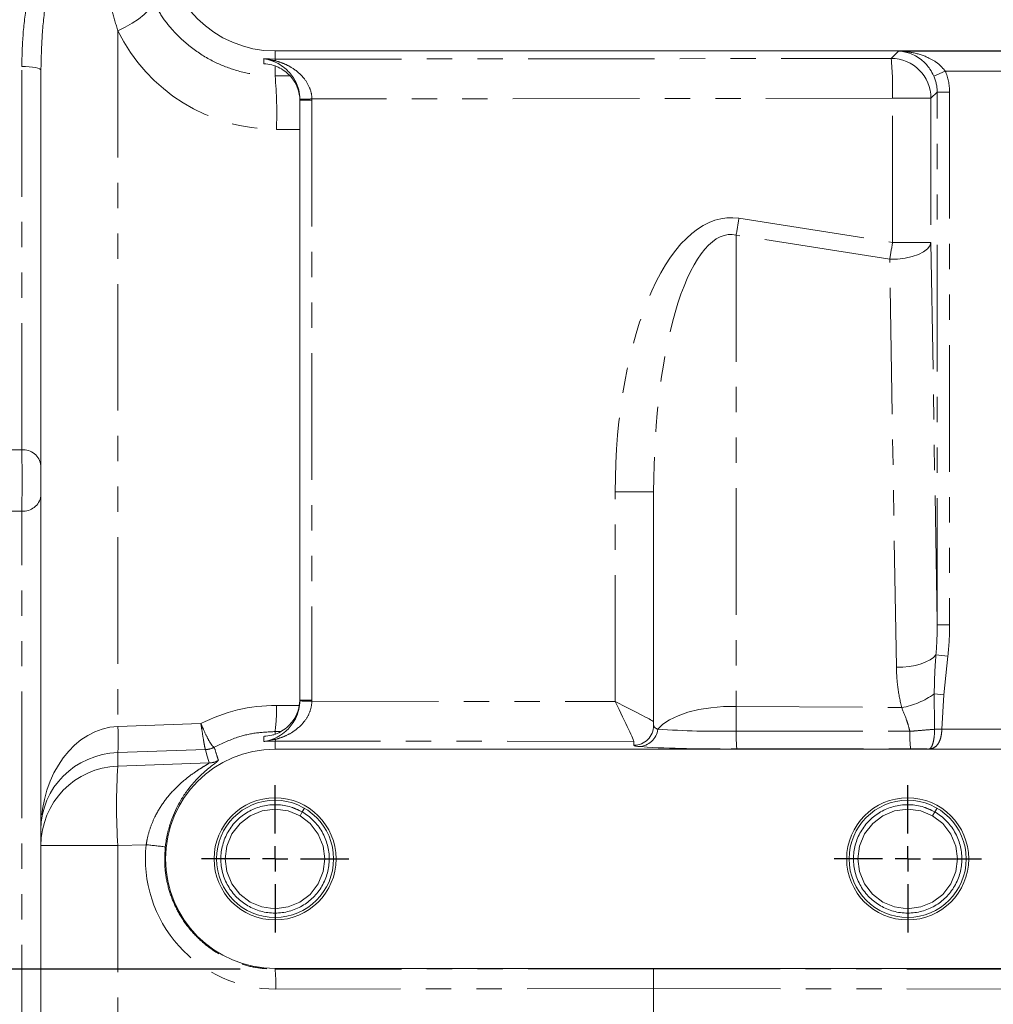
# Model space of a CAD drawing. Units: millimetres. Extents: x 7 to 835, y 9 to 581.
# Drawn here: x 683 to 732, y 176 to 226 of the extents above; entities that cross this region are included whole.
import ezdxf

# ---------------------------------------------------------------- set-up
doc = ezdxf.new("R2010")
doc.units = ezdxf.units.MM
doc.linetypes.add('PHANTOM', pattern=[12.7, 6.35, -1.27, 1.27, -1.27, 1.27, -1.27])
doc.layers.add('SLD-0', color=7, linetype='Continuous')
doc.styles.add('SLDTEXTSTYLE0', font='TXT', dxfattribs={"width": 0.605})
doc.dimstyles.new('SLDDIMSTYLE0', dxfattribs={"dimtxt": 3, "dimasz": 3, "dimexe": 0, "dimexo": 0.0625, "dimgap": 0.75, "dimtad": 0, "dimdec": 1, "dimlfac": 4, "dimrnd": 1e-09, "dimzin": 12, "dimdsep": 46, "dimtxsty": 'SLDTEXTSTYLE0', "dimsah": 1, "dimcen": 0.09, "dimadec": 0, "dimazin": 0, "dimtfac": 1, "dimtdec": 3, "dimtofl": 0, "dimtmove": 0, "dimatfit": 3, "dimfxl": 1, "dimfrac": 2, "dimtolj": 1, "dimtzin": 12, "dimarcsym": 0})

# ---------------------------------------------------------------- blocks, each defined once
blk = doc.blocks.new('*D155')
at = {"layer": 'SLD-0'}
for p, q in [((772.337, 191.405), (772.337, 93.639)), ((659.028, 149.122), (659.028, 93.639)), ((659.028, 96.814), (708.939, 96.814)), ((772.337, 96.814), (722.425, 96.814))]:
    blk.add_line(p, q, dxfattribs=at)
for points in [[(659.028, 96.814), (662.028, 96.352), (662.028, 97.275)], [(772.337, 96.814), (769.337, 97.275), (769.337, 96.352)]]:
    blk.add_solid(points, dxfattribs=at)
at = {"layer": 'SLD-0', "insert": (710.527, 98.382), "char_height": 3, "attachment_point": 1, "style": 'SLDTEXTSTYLE0'}
blk.add_mtext('453.2', dxfattribs=at)
blk = doc.blocks.new('SW_CENTERMARKSYMBOL_84')
at = {"layer": 'SLD-0', "color": 0}
for p, q in [((0, 1.27), (0, 3.6975)), ((0, 0), (0, 0.635)), ((-1.27, 0), (-3.6975, 0)), ((0, 0), (-0.635, 0)), ((0, 0), (0, -0.635)), ((0, 0), (0.635, 0)), ((1.27, 0), (3.6975, 0)), ((0, -1.27), (0, -3.6975))]:
    blk.add_line(p, q, dxfattribs=at)
blk = doc.blocks.new('SW_CENTERMARKSYMBOL_85')
at = {"layer": 'SLD-0', "color": 0}
for p, q in [((0, 1.27), (0, 3.6975)), ((0, 0), (0, 0.635)), ((-1.27, 0), (-3.6975, 0)), ((0, 0), (-0.635, 0)), ((0, 0), (0, -0.635)), ((0, 0), (0.635, 0)), ((1.27, 0), (3.6975, 0)), ((0, -1.27), (0, -3.6975))]:
    blk.add_line(p, q, dxfattribs=at)

msp = doc.modelspace()

# ---------------------------------------------------------------- linework, layer by layer
at = {"color": 8, "linetype": 'PHANTOM', "lineweight": 0}
for p, q in [((688.19704, 225.329497), (688.19704, 190.435225)), ((696.086638, 223.912405), (696.086638, 224.326643)), ((727.004973, 223.950109), (727.371558, 224.316694)), ((727.371558, 224.316694), (735.301717, 224.316694)), ((695.526061, 223.938113), (696.086638, 223.912405)), ((696.086638, 223.912405), (727.004973, 223.950109)), ((683.371537, 204.313191), (683.371537, 223.547459)), ((696.086638, 223.07272), (696.086638, 223.564621)), ((729.147482, 223.066555), (729.719256, 223.317303)), ((732.95402, 223.317303), (729.719256, 223.317303)), ((696.086638, 223.07272), (696.804763, 223.07364)), ((697.336638, 221.85941), (697.336177, 221.902388)), ((697.336638, 221.85941), (697.939826, 221.85941)), ((727.074772, 221.951327), (697.939221, 221.915797)), ((697.939221, 221.915797), (697.939826, 221.85941)), ((697.939826, 221.85941), (697.939826, 191.756376)), ((727.074772, 214.715461), (727.074772, 221.951327)), ((729.003754, 221.951327), (727.074772, 221.951327)), ((729.315574, 222.263147), (729.003754, 221.951327)), ((729.003754, 221.951327), (729.003754, 214.715461)), ((729.315574, 195.54064), (729.315574, 222.263147)), ((729.315574, 222.263147), (729.940193, 222.263147)), ((729.940193, 222.263147), (729.940193, 195.54064)), ((697.336638, 220.391827), (696.156437, 220.390314)), ((719.365834, 215.929753), (727.074772, 214.715461)), ((719.226236, 215.085031), (719.226236, 191.443226)), ((726.935174, 213.870739), (719.226236, 215.085031)), ((729.003754, 214.715461), (727.074772, 214.715461)), ((729.003754, 214.715461), (729.315574, 195.54064)), ((727.268057, 193.400638), (726.935174, 213.870739)), ((715.086638, 202.2062), (713.156437, 202.2062)), ((713.156437, 191.681432), (713.156437, 202.2062)), ((683.371537, 147.730504), (683.371537, 201.241954)), ((729.315574, 195.54064), (729.940193, 195.54064)), ((729.254465, 194.030009), (729.853406, 193.962712)), ((729.853406, 193.962712), (729.655863, 192.02285)), ((697.336177, 191.713398), (697.336638, 191.756376)), ((697.336638, 191.756376), (697.939826, 191.756376)), ((697.939826, 191.756376), (697.939221, 191.699989)), ((697.939221, 191.699989), (713.156437, 191.681432)), ((729.16777, 192.070652), (729.655863, 192.02285)), ((729.655863, 192.02285), (729.550978, 190.298483)), ((696.156437, 191.49091), (697.296151, 191.489412)), ((719.226236, 191.443226), (727.536076, 191.378894)), ((688.19704, 190.435225), (692.364902, 190.577255)), ((729.188922, 190.294239), (729.188714, 190.307903)), ((729.188714, 190.307903), (729.550978, 190.298483)), ((729.550978, 190.298483), (729.550711, 190.290208)), ((729.550978, 190.298483), (733.065217, 190.298483)), ((696.086638, 189.703381), (695.526061, 189.677673)), ((696.086638, 190.175752), (696.086638, 190.0488)), ((696.373639, 190.175374), (696.086638, 190.175752)), ((696.086638, 189.703381), (696.086638, 189.289143)), ((714.086638, 189.681431), (696.086638, 189.703381)), ((692.592009, 189.271054), (688.19704, 189.121285)), ((692.593136, 189.270117), (692.592009, 189.271054)), ((693.030549, 189.391217), (693.03617, 189.391196)), ((714.086638, 189.681431), (714.086639, 189.681433)), ((714.086638, 189.490648), (714.086638, 189.681431)), ((733.915458, 189.299092), (728.890895, 189.299092)), ((688.19704, 189.121285), (688.19704, 188.448934)), ((693.243386, 188.735814), (693.130625, 188.633095)), ((688.19704, 188.448934), (692.780261, 188.603493)), ((688.19704, 184.453806), (684.336638, 184.453806)), ((689.620062, 184.501794), (688.19704, 184.453806)), ((688.19704, 184.453806), (688.19704, 161.871437)), ((696.086638, 178.256046), (696.086638, 178.289143)), ((696.086638, 178.256046), (715.086638, 178.279215)), ((715.086638, 178.279215), (759.586638, 178.224949)), ((715.086638, 177.279782), (696.121537, 177.256655)), ((759.551738, 177.225559), (715.086638, 177.279782))]:
    msp.add_line(p, q, dxfattribs=at)
at = {"color": 7, "linetype": 'Continuous', "lineweight": 0}
for p, q in [((759.586638, 224.326643), (696.086638, 224.326643)), ((684.336638, 185.267311), (684.336638, 223.354586)), ((697.336638, 191.756376), (697.336638, 221.85941)), ((715.086638, 190.490039), (715.086638, 202.2062)), ((696.086638, 189.289143), (759.586638, 189.289143)), ((697.449635, 186.142494), (697.559676, 186.33249)), ((729.199635, 186.142494), (729.309676, 186.33249)), ((697.339594, 185.952497), (697.449635, 186.142494)), ((729.089594, 185.952497), (729.199635, 186.142494)), ((684.336638, 184.453806), (684.336638, 185.267311)), ((684.336638, 161.871437), (684.336638, 184.453806)), ((759.586638, 178.289143), (696.086638, 178.289143)), ((715.086638, 177.279782), (715.086638, 178.279215)), ((715.086638, 161.482488), (715.086638, 177.279782))]:
    msp.add_line(p, q, dxfattribs=at)
at = {"color": 8, "linetype": 'PHANTOM', "lineweight": 0, "flags": 128}
for points in [[(688.19704, 225.329497), (688.568134, 225.510255), (688.920444, 225.71244), (689.238957, 225.927435), (689.510103, 226.146081), (689.72233, 226.359062), (689.866594, 226.557303), (689.936749, 226.732359), (689.929806, 226.876769)], [(695.520101, 223.680433), (695.52329, 223.820336), (695.526061, 223.938113)], [(683.371537, 223.547459), (683.561589, 223.54263), (683.743374, 223.530892), (683.910214, 223.512675), (684.055978, 223.488648), (684.175308, 223.459696), (684.263822, 223.426881), (684.318265, 223.39141), (684.336638, 223.354586)], [(726.935174, 213.870739), (727.327221, 213.886498), (727.706834, 213.934246), (728.059363, 214.01214), (728.371203, 214.117174), (728.630323, 214.245296), (728.826721, 214.391561), (728.95282, 214.550325), (729.003754, 214.715461)], [(682.336638, 204.316153), (682.834691, 204.314727), (683.371537, 204.313191)], [(683.371537, 201.241954), (682.834691, 201.241769), (682.336638, 201.241597)], [(727.268057, 193.400638), (727.596353, 193.411594), (727.917666, 193.445071), (728.223319, 193.500164), (728.505054, 193.575386), (728.755262, 193.668705), (728.967184, 193.777599), (729.135097, 193.899128), (729.254465, 194.030009)], [(715.295447, 190.292828), (715.547351, 190.541425), (715.889831, 190.769864), (716.314123, 190.972299), (716.809369, 191.143551), (717.362894, 191.279236), (717.960533, 191.375882), (718.586991, 191.431016), (719.226236, 191.443226)], [(695.526061, 189.677673), (695.522778, 189.817581), (695.520101, 189.935353)], [(692.780261, 188.603493), (692.649238, 189.067183), (692.593136, 189.270117)], [(714.755949, 189.3943), (714.605082, 189.40464), (714.34765, 189.428199)]]:
    msp.add_lwpolyline(points, dxfattribs=at)
at = {"color": 7, "linetype": 'Continuous', "lineweight": 0, "flags": 128}
for points in [[(697.339594, 185.952497), (696.747993, 186.200078), (696.090053, 186.289141), (695.431872, 186.201876), (694.839596, 185.955912), (694.329384, 185.567361), (693.923284, 185.042099), (693.669767, 184.428466), (693.58664, 183.792558), (693.668029, 183.156426), (693.919869, 182.542102), (694.324533, 182.015732), (694.833682, 181.625789), (695.425283, 181.378208), (696.083223, 181.289145), (696.741404, 181.37641), (697.333679, 181.622374), (697.843891, 182.010925), (698.249992, 182.536187), (698.503509, 183.149821), (698.586635, 183.785728), (698.505247, 184.42186), (698.253407, 185.036184), (697.848743, 185.562554), (697.339594, 185.952497), (697.339594, 185.952497)], [(729.089594, 185.952497), (728.497993, 186.200078), (727.840053, 186.289141), (727.181872, 186.201876), (726.589596, 185.955912), (726.079384, 185.567361), (725.673284, 185.042099), (725.419767, 184.428466), (725.33664, 183.792558), (725.418029, 183.156426), (725.669869, 182.542102), (726.074533, 182.015732), (726.583682, 181.625789), (727.175283, 181.378208), (727.833223, 181.289145), (728.491404, 181.37641), (729.083679, 181.622374), (729.593891, 182.010925), (729.999992, 182.536187), (730.253509, 183.149821), (730.336635, 183.785728), (730.255247, 184.42186), (730.003407, 185.036184), (729.598743, 185.562554), (729.089594, 185.952497), (729.089594, 185.952497)]]:
    msp.add_lwpolyline(points, dxfattribs=at)
at = {"color": 7, "linetype": 'Continuous', "lineweight": 0}
for centre, radius in [((696.086638, 183.789143), 3.0625), ((727.836638, 183.789143), 3.0625), ((696.086638, 183.789143), 2.939125), ((727.836638, 183.789143), 2.939125)]:
    msp.add_circle(centre, radius, dxfattribs=at)
for centre, radius, start, end in [((696.086638, 229.826643), 5.5, 90, 270), ((696.086638, 183.789143), 5.5, 90, 270), ((718.623872, 271.029163), 81.726443, 267.28731094, 270.44901105)]:
    msp.add_arc(centre, radius, start, end, dxfattribs=at)
at = {"color": 8, "linetype": 'PHANTOM', "lineweight": 0}
for centre, radius, start, end in [((696.020735, 224.193713), 0.369439, 255.0225587, 282.9981151), ((695.885435, 223.827225), 0.21849, 1.7087656, 22.9456995), ((727.002119, 221.948473), 2.001638, 0.0816919, 89.9183081), ((711.510436, 222.408418), 15.571046, 358.31783, 5.68217), ((674.975013, 221.181262), 21.196186, 357.8614784, 5.1196413), ((702.065116, 22.798532), 199.160007, 91.18705215, 91.36058306), ((666.717256, 224.196517), 53.293641, 350.1559181, 351.0764024), ((674.426194, 222.982225), 53.293641, 350.1559181, 351.0764024), ((683.440871, 203.412476), 0.90338, 7.4437613, 94.4017513), ((683.45408, 202.131326), 0.893194, 264.6975571, 351.1489136), ((702.065116, 390.817254), 199.160007, 268.63941694, 268.81294785), ((726.818963, 195.340666), 4.026151, 280.259911, 305.6891839), ((687.825235, 191.273638), 8.334035, 352.4301222, 1.4938945), ((617.74087, 190.610984), 101.488778, 359.76484516, 0.46984998), ((675.62353, 189.778255), 12.590662, 357.0089958, 2.9910042), ((714.086942, 190.490343), 0.999696, 269.9825485, 359.9825378), ((714.318234, 190.412242), 0.984483, 271.7122375, 353.0331039), ((718.532269, 241.027669), 50.837989, 266.3495454, 270.7850259), ((725.738179, 190.009286), 6.512019, 178.3706, 186.2067553), ((734.279495, 190.010354), 6.337217, 178.3780993, 186.2887249), ((728.663727, 126.912956), 63.383458, 89.19818078, 89.52524207), ((696.020735, 189.422073), 0.369439, 77.0018849, 104.9774413), ((695.885435, 189.788562), 0.21849, 337.0543005, 358.2912344), ((692.554575, 190.267988), 0.997637, 272.150388, 298.4962916), ((692.557901, 190.27012), 1.000623, 272.0179622, 298.5529146), ((692.745011, 189.603496), 1.000625, 272.0188386, 299.8720153), ((688.33532, 184.452643), 3.998683, 91.9817713, 179.9833359), ((719.213415, 186.45137), 31.080634, 176.3150388, 183.6849612), ((682.435502, 116.986845), 67.896143, 83.11166788, 83.92576541), ((688.339369, 177.4852), 7.785523, 358.31783, 5.68217)]:
    msp.add_arc(centre, radius, start, end, dxfattribs=at)
for centre, major_axis, ratio, start_param, end_param in [((696.144932, 229.2557), (-0.900489, 8.819549), 0.999918381, 1.927851117, 3.041133324), ((727.313593, 222.259948), (-1.858417, -1.858417), 0.998782766, 2.356803478, 2.769893784), ((727.313593, 222.259948), (1.417014, 1.417014), 0.99802396, 5.498396131, 5.911486438), ((719.156437, 201.756873), (-0.230952, 14.203984), 0.422103659, 6.209777151, 7.815480063), ((719.086638, 201.756873), (-0.147763, 13.359458), 0.299208978, 6.21132953, 7.817032442), ((727.313593, 195.737366), (-0.096827, 5.954217), 0.335851985, 4.416101974, 4.673882274), ((727.313593, 195.737366), (0.101117, -6.217998), 0.422105777, 1.274509321, 1.532289621), ((713.086638, 191.681432), (-0.999049, 2.001024), 0.027924342, 3.16255839, 4.698448132), ((713.086638, 191.681432), (1.999951, -1.000829), 0.013972731, 0.006981584, 1.542881959), ((696.145691, 183.210761), (-0.841045, 8.237338), 0.999918381, 6.180130322, 6.65564861), ((688.336638, 185.267311), (0, 5.171065), 0.773535101, 0.034906585, 1.570796327), ((719.086638, 190.490039), (4, 0), 0.154615341, 3.141592654, 3.466132337), ((638.2642, 190.37949), (558.314003, -0.324637), 0.000249741, 4.857918505, 4.873715563), ((719.086638, 189.490648), (5, 0), 0.039168621, 3.141592654, 3.466132337), ((638.2642, 189.380099), (558.322958, 0.674705), 0.000312725, 4.857979964, 4.873777023), ((696.113571, 183.789143), (6.532498, 0), 0.999999256, 3.032281784, 4.713608441)]:
    msp.add_ellipse(centre, major_axis=major_axis, ratio=ratio, start_param=start_param, end_param=end_param, dxfattribs=at)
at = {"color": 7, "linetype": 'Continuous', "lineweight": 0}
msp.add_ellipse((688.336638, 185.267311), major_axis=(4, 0), ratio=0.964080815, start_param=1.605702912, end_param=3.141592654, dxfattribs=at)
at = {"color": 8, "linetype": 'PHANTOM', "lineweight": 0}
for points, knots in [([(683.371537, 223.547459), (683.386712, 224.095106), (683.417192, 225.195122), (683.632612, 226.863508), (683.942047, 228.541854), (684.427838, 230.586118), (685.129197, 232.973622), (686.069561, 235.690262), (687.102765, 238.37374), (687.828567, 240.134709), (688.194817, 241.006998), (688.19704, 241.012292)], [0, 0, 0, 0, 0.090450436, 0.181680662, 0.27480451, 0.36840497, 0.523032978, 0.678997579, 0.838490544, 0.999019829, 1, 1, 1, 1]), ([(688.19704, 241.012292), (688.195238, 241.00677), (688.058866, 240.588847), (687.673384, 239.398819), (687.048511, 237.411621), (686.339486, 235.00824), (685.680698, 232.546928), (685.17036, 230.331839), (684.801834, 228.389034), (684.554421, 226.728682), (684.375847, 225.047347), (684.349731, 223.919863), (684.336638, 223.354586)], [0, 0, 0, 0, 0.000998308, 0.075553624, 0.213905535, 0.352707846, 0.493038848, 0.633998294, 0.724643239, 0.815559965, 0.907528755, 1, 1, 1, 1]), ([(688.19704, 225.329497), (688.097492, 225.662334), (687.897717, 226.330282), (687.6818, 227.510282), (687.559154, 228.875438), (687.604408, 230.368729), (687.80156, 231.821231), (688.064699, 232.726749), (688.19704, 233.182165)], [0, 0, 0, 0, 0.130915283, 0.26272532, 0.454677998, 0.648995845, 0.823468225, 1, 1, 1, 1]), ([(689.929806, 226.876769), (690.076381, 226.608907), (690.371919, 226.068817), (691.016571, 225.256051), (691.87274, 224.457936), (692.93553, 223.78951), (694.094011, 223.330037), (695.145543, 223.103553), (695.82266, 223.081369), (696.086638, 223.07272)], [0, 0, 0, 0, 0.125671153, 0.253389742, 0.420252463, 0.592989965, 0.743899686, 0.900157927, 1, 1, 1, 1]), ([(727.371558, 224.316694), (727.373096, 224.316667), (727.618266, 224.312315), (728.138498, 224.256958), (728.825923, 224.033695), (729.382961, 223.708544), (729.619441, 223.433426), (729.719256, 223.317303)], [0, 0, 0, 0, 0.001826426, 0.291132709, 0.61585196, 0.837857104, 1, 1, 1, 1]), ([(695.526061, 223.938113), (695.527255, 223.937966), (695.720852, 223.914058), (695.912932, 223.873774), (696.103829, 223.83374)], [0, 0, 0, 0, 0.006163901, 1, 1, 1, 1]), ([(696.103829, 223.83374), (696.245553, 223.790175), (696.531779, 223.702191), (697.024741, 223.445066), (697.491147, 223.061397), (697.818502, 222.546136), (697.926198, 222.154389), (697.936802, 221.960107), (697.939221, 221.915797)], [0, 0, 0, 0, 0.177387757, 0.358253267, 0.622754962, 0.817937916, 0.958477037, 1, 1, 1, 1]), ([(683.371537, 201.241954), (683.375856, 201.406737), (683.384495, 201.736365), (683.391008, 202.389782), (683.391682, 203.071295), (683.386076, 203.71758), (683.37795, 204.11438), (683.372446, 204.285005), (683.371537, 204.313191)], [0, 0, 0, 0, 0.1924756335, 0.3850216493, 0.5774169851, 0.7696784906, 0.9619523545, 1, 1, 1, 1]), ([(729.16777, 192.070652), (729.17623, 192.48486), (729.189587, 193.13885), (729.23706, 193.790928), (729.254465, 194.030009)], [0, 0, 0, 0, 0.633354899, 1, 1, 1, 1]), ([(727.536076, 191.378894), (727.461479, 191.71085), (727.311334, 192.379001), (727.282544, 193.058655), (727.268057, 193.400638)], [0, 0, 0, 0, 0.49682884, 1, 1, 1, 1]), ([(697.939221, 191.699989), (697.921551, 191.541874), (697.900907, 191.357136), (697.775482, 191.014753), (697.532485, 190.602852), (697.07942, 190.20589), (696.564758, 189.92573), (696.257506, 189.829952), (696.103829, 189.782046)], [0, 0, 0, 0, 0.147553922, 0.172399736, 0.350031393, 0.614118825, 0.806994265, 1, 1, 1, 1]), ([(729.188714, 190.307903), (729.181349, 190.724608), (729.17094, 191.313579), (729.168487, 191.899327), (729.16777, 192.070652)], [0, 0, 0, 0, 0.707512154, 1, 1, 1, 1]), ([(727.944817, 190.189721), (727.91639, 190.305704), (727.869881, 190.495459), (727.729982, 190.897247), (727.619572, 191.171496), (727.536076, 191.378894)], [0, 0, 0, 0, 0.277062352, 0.453286511, 1, 1, 1, 1]), ([(692.364902, 190.577255), (692.3657, 190.575341), (692.409585, 190.47005), (692.535423, 190.179168), (692.731118, 189.778973), (692.926374, 189.4569), (692.995729, 189.413171), (693.030549, 189.391217)], [0, 0, 0, 0, 0.002780635, 0.152906033, 0.437573384, 0.717635362, 1, 1, 1, 1]), ([(692.592009, 189.271054), (692.583306, 189.300561), (692.565971, 189.359341), (692.501228, 189.717894), (692.430391, 190.151677), (692.382279, 190.462965), (692.365212, 190.575215), (692.364902, 190.577255)], [0, 0, 0, 0, 0.28235101, 0.562473394, 0.847150339, 0.997220923, 1, 1, 1, 1]), ([(727.944817, 190.189721), (728.091819, 190.201611), (728.355825, 190.222965), (728.784805, 190.259563), (729.037192, 190.281219), (729.188922, 190.294239)], [0, 0, 0, 0, 0.333810295, 0.599498522, 1, 1, 1, 1]), ([(728.890895, 189.299092), (728.891284, 189.29914), (728.9248, 189.303263), (728.988984, 189.335774), (729.072798, 189.477127), (729.136023, 189.699882), (729.178109, 189.980448), (729.185325, 190.189848), (729.188922, 190.294239)], [0, 0, 0, 0, 0.0025273057, 0.2180069268, 0.4262410873, 0.6218759853, 0.81149705, 1, 1, 1, 1]), ([(729.550711, 190.290208), (729.543238, 190.184484), (729.527962, 189.968363), (729.436862, 189.680806), (729.294806, 189.455725), (729.13845, 189.348802), (728.998438, 189.308482), (728.92865, 189.300585), (728.891833, 189.299129), (728.890895, 189.299092)], [0, 0, 0, 0, 0.186859985, 0.381978247, 0.586839576, 0.809563208, 0.902941102, 0.997528075, 1, 1, 1, 1]), ([(696.086638, 190.175752), (695.772714, 190.162106), (695.135781, 190.13442), (694.089146, 189.895187), (693.418382, 189.574136), (693.03617, 189.391196)], [0, 0, 0, 0, 0.294823034, 0.598177914, 1, 1, 1, 1]), ([(696.103829, 189.782046), (695.912932, 189.742012), (695.720852, 189.701729), (695.527255, 189.677821), (695.526061, 189.677673)], [0, 0, 0, 0, 0.993836099, 1, 1, 1, 1]), ([(693.03617, 189.391196), (693.086374, 189.22952), (693.154292, 189.010802), (693.224957, 188.792696), (693.243386, 188.735814)], [0, 0, 0, 0, 0.739200191, 1, 1, 1, 1]), ([(728.890895, 189.299092), (728.830401, 189.301947), (728.694783, 189.308347), (728.438663, 189.31346), (728.188913, 189.315987), (728.054941, 189.316113), (727.980412, 189.316183)], [0, 0, 0, 0, 0.280734139, 0.629350624, 0.793806695, 1, 1, 1, 1]), ([(689.620062, 184.501794), (689.634101, 184.587644), (689.680663, 184.872371), (689.814801, 185.349903), (690.084117, 185.992882), (690.490772, 186.659593), (691.020581, 187.284639), (691.589739, 187.800919), (692.06948, 188.14855), (692.430953, 188.378119), (692.674201, 188.523203), (692.778568, 188.589881), (692.779974, 188.601189), (692.780261, 188.603493)], [0, 0, 0, 0, 0.037291872, 0.123680617, 0.212881025, 0.344300113, 0.480954333, 0.611588387, 0.745220766, 0.819696778, 0.895919591, 0.978798031, 1, 1, 1, 1]), ([(690.578603, 184.3929), (690.559836, 184.086727), (690.521756, 183.465502), (690.662715, 182.542353), (690.947872, 181.647573), (691.378128, 180.820947), (691.945286, 180.071323), (692.624293, 179.43338), (693.407878, 178.912819), (694.256662, 178.539022), (695.160641, 178.299889), (695.775122, 178.270795), (696.086638, 178.256046)], [0, 0, 0, 0, 0.0987567269, 0.2003773427, 0.2991339378, 0.4007524685, 0.4995469652, 0.6012024067, 0.7000706214, 0.8018014716, 0.8995219396, 1, 1, 1, 1])]:
    msp.add_open_spline(points, degree=3, knots=knots, dxfattribs=at)
at = {"color": 7, "linetype": 'Continuous', "lineweight": 0}
for points, knots in [([(729.147482, 223.066555), (729.087092, 223.187271), (729.014569, 223.33224), (728.8113, 223.618347), (728.476676, 223.959023), (727.951107, 224.236495), (727.557761, 224.309711), (727.372585, 224.316656), (727.371558, 224.316694)], [0, 0, 0, 0, 0.142429077, 0.171044949, 0.393796736, 0.713978802, 0.998414162, 1, 1, 1, 1]), ([(695.925257, 223.836824), (695.793484, 223.877235), (695.660794, 223.917927), (695.526986, 223.937974), (695.526061, 223.938113)], [0, 0, 0, 0, 0.993088028, 1, 1, 1, 1]), ([(697.336177, 221.902388), (697.322387, 222.060977), (697.30541, 222.256218), (697.198595, 222.624679), (696.991054, 223.053586), (696.633265, 223.440384), (696.249329, 223.703044), (696.0333, 223.792223), (695.925257, 223.836824)], [0, 0, 0, 0, 0.146357791, 0.180183435, 0.374001009, 0.63752428, 0.81871567, 1, 1, 1, 1]), ([(695.520101, 223.680433), (695.521036, 223.680396), (695.657258, 223.675101), (695.791771, 223.64852), (695.925359, 223.622121)], [0, 0, 0, 0, 0.006865308, 1, 1, 1, 1]), ([(695.60158, 223.670577), (695.575703, 223.674513), (695.548634, 223.67863), (695.521305, 223.680357), (695.520101, 223.680433)], [0, 0, 0, 0, 0.955949751, 1, 1, 1, 1]), ([(695.925359, 223.622121), (696.033225, 223.588803), (696.251094, 223.521505), (696.632287, 223.294958), (696.991652, 222.938901), (697.251387, 222.429212), (697.332245, 222.024935), (697.335959, 221.816928), (697.336638, 221.778883)], [0, 0, 0, 0, 0.17720068, 0.35791378, 0.617810531, 0.809233621, 0.965108389, 1, 1, 1, 1]), ([(695.925257, 189.778962), (696.041672, 189.8275), (696.274406, 189.924536), (696.673832, 190.209485), (697.022979, 190.612592), (697.256196, 191.12659), (697.327876, 191.493974), (697.334853, 191.678406), (697.336177, 191.713398)], [0, 0, 0, 0, 0.195043014, 0.38992744, 0.652829939, 0.829127614, 0.967580988, 1, 1, 1, 1]), ([(697.336638, 191.836903), (697.326694, 191.681451), (697.315062, 191.499612), (697.227331, 191.164542), (697.052524, 190.766935), (696.721672, 190.39518), (696.352834, 190.147004), (696.09518, 190.039731), (695.956177, 190.002025), (695.925359, 189.993665)], [0, 0, 0, 0, 0.1421015557, 0.1662219985, 0.3375899383, 0.5894242235, 0.7667874207, 0.9482949806, 1, 1, 1, 1]), ([(695.925359, 189.993665), (695.791771, 189.967266), (695.657258, 189.940685), (695.521036, 189.93539), (695.520101, 189.935353)], [0, 0, 0, 0, 0.993134692, 1, 1, 1, 1]), ([(695.520101, 189.935353), (695.521305, 189.93543), (695.548738, 189.937163), (695.575911, 189.941296), (695.601891, 189.945248)], [0, 0, 0, 0, 0.043883078, 1, 1, 1, 1]), ([(695.526061, 189.677673), (695.526986, 189.677812), (695.660794, 189.697859), (695.793484, 189.738551), (695.925257, 189.778962)], [0, 0, 0, 0, 0.006911972, 1, 1, 1, 1]), ([(693.130625, 188.633095), (693.071896, 188.588722), (692.954338, 188.499901), (692.646679, 188.257731), (692.241636, 187.890841), (691.802373, 187.397403), (691.432312, 186.869315), (691.155344, 186.376725), (690.921743, 185.847773), (690.738728, 185.290737), (690.627449, 184.786409), (690.589867, 184.483645), (690.578603, 184.3929)], [0, 0, 0, 0, 0.090443407, 0.181041954, 0.328980051, 0.476945097, 0.581806856, 0.686578745, 0.768467189, 0.863891614, 0.959205355, 1, 1, 1, 1]), ([(697.449635, 186.142494), (697.239107, 186.244258), (696.810593, 186.451391), (696.089251, 186.539079), (695.374443, 186.446589), (694.714956, 186.172208), (694.147252, 185.739989), (693.705284, 185.168346), (693.42942, 184.50058), (693.336924, 183.792898), (693.427485, 183.084972), (693.70153, 182.416441), (694.141908, 181.843641), (694.708528, 181.4097), (695.366892, 181.134163), (696.082879, 181.037229), (696.799128, 181.132207), (697.458241, 181.405944), (698.026045, 181.838335), (698.467986, 182.40993), (698.743857, 183.077709), (698.836351, 183.785387), (698.745791, 184.493315), (698.471745, 185.161845), (698.031367, 185.734645), (697.464747, 186.168586), (696.806384, 186.444123), (696.090397, 186.541057), (695.374148, 186.446079), (694.715034, 186.172342), (694.147231, 185.739951), (693.70529, 185.168356), (693.429419, 184.500577), (693.336925, 183.792899), (693.427485, 183.084971), (693.70153, 182.416441), (694.141908, 181.843641), (694.708528, 181.4097), (695.366892, 181.134163), (696.082879, 181.037229), (696.799128, 181.132207), (697.458241, 181.405944), (698.026045, 181.838335), (698.467986, 182.40993), (698.743857, 183.077709), (698.836351, 183.785387), (698.745791, 184.493315), (698.471745, 185.161845), (698.031367, 185.734645), (697.464747, 186.168586), (696.806384, 186.444123), (696.090397, 186.541057), (695.374148, 186.446079), (694.715034, 186.172342), (694.147231, 185.739951), (693.70529, 185.168356), (693.429419, 184.500577), (693.336925, 183.792899), (693.427485, 183.084971), (693.70153, 182.416441), (694.141908, 181.843641), (694.708528, 181.4097), (695.366892, 181.134163), (696.082879, 181.037229), (696.799128, 181.132207), (697.458241, 181.405944), (698.026045, 181.838335), (698.467986, 182.40993), (698.743857, 183.077709), (698.836351, 183.785387), (698.745791, 184.493315), (698.471745, 185.161845), (698.031367, 185.734645), (697.464747, 186.168586), (696.806384, 186.444123), (696.090397, 186.541057), (695.374148, 186.446079), (694.715034, 186.172342), (694.147231, 185.739951), (693.70529, 185.168356), (693.429419, 184.500577), (693.336925, 183.792899), (693.427485, 183.084971), (693.70153, 182.416441), (694.141908, 181.843641), (694.708528, 181.4097), (695.366892, 181.134163), (696.082879, 181.037229), (696.799128, 181.132207), (697.458241, 181.405944), (698.026045, 181.838335), (698.467986, 182.40993), (698.743857, 183.077709), (698.836351, 183.785387), (698.745791, 184.493315), (698.471745, 185.161845), (698.031367, 185.734645), (697.464747, 186.168586), (696.806384, 186.444123), (696.090397, 186.541057), (695.374148, 186.446079), (694.715034, 186.172342), (694.147231, 185.739951), (693.70529, 185.168356), (693.429419, 184.500577), (693.336925, 183.792899), (693.427485, 183.084971), (693.70153, 182.416441), (694.141908, 181.843641), (694.708528, 181.4097), (695.366892, 181.134163), (696.082879, 181.037229), (696.799128, 181.132207), (697.458241, 181.405944), (698.026045, 181.838335), (698.467986, 182.40993), (698.743857, 183.077709), (698.836351, 183.785387), (698.745791, 184.493315), (698.471745, 185.161845), (698.031367, 185.734645), (697.464747, 186.168586), (696.806384, 186.444123), (696.090397, 186.541057), (695.374148, 186.446079), (694.715034, 186.172342), (694.147231, 185.739951), (693.70529, 185.168356), (693.429419, 184.500577), (693.336925, 183.792899), (693.427485, 183.084971), (693.70153, 182.416441), (694.141908, 181.843641), (694.708528, 181.4097), (695.366892, 181.134163), (696.082879, 181.037229), (696.799128, 181.132207), (697.458241, 181.405944), (698.026045, 181.838335), (698.467986, 182.40993), (698.743857, 183.077709), (698.836351, 183.785387), (698.745791, 184.493315), (698.471745, 185.161845), (698.031367, 185.734645), (697.464747, 186.168586), (696.806384, 186.444123), (696.090397, 186.541057), (695.374148, 186.446079), (694.715034, 186.172342), (694.147231, 185.739951), (693.70529, 185.168356), (693.429419, 184.500577), (693.336925, 183.792899), (693.427485, 183.084971), (693.70153, 182.416441), (694.141908, 181.843641), (694.708528, 181.4097), (695.366892, 181.134163), (696.082879, 181.037229), (696.799128, 181.132207), (697.458241, 181.405944), (698.026045, 181.838335), (698.467986, 182.40993), (698.743857, 183.077709), (698.836351, 183.785387), (698.745791, 184.493315), (698.471745, 185.161845), (698.031367, 185.734645), (697.464747, 186.168586), (696.806384, 186.444123), (696.090397, 186.541057), (695.374148, 186.446079), (694.715034, 186.172342), (694.147231, 185.739951), (693.70529, 185.168356), (693.429419, 184.500577), (693.336925, 183.792899), (693.427485, 183.084971), (693.70153, 182.416441), (694.141908, 181.843641), (694.708528, 181.4097), (695.366892, 181.134163), (696.082879, 181.037229), (696.799128, 181.132207), (697.458241, 181.405944), (698.026045, 181.838335), (698.467986, 182.40993), (698.743857, 183.077709), (698.836351, 183.785387), (698.745791, 184.493315), (698.471745, 185.161845), (698.031367, 185.734645), (697.464747, 186.168586), (696.806384, 186.444123), (696.090397, 186.541057), (695.374148, 186.446079), (694.715034, 186.172342), (694.147231, 185.739951), (693.70529, 185.168356), (693.429419, 184.500577), (693.336925, 183.792899), (693.427485, 183.084971), (693.70153, 182.416441), (694.141908, 181.843641), (694.708528, 181.4097), (695.366892, 181.134163), (696.082879, 181.037229), (696.799128, 181.132207), (697.458241, 181.405944), (698.026045, 181.838335), (698.467986, 182.40993), (698.743857, 183.077709), (698.836351, 183.785387), (698.745791, 184.493315), (698.471745, 185.161845), (698.031367, 185.734645), (697.464747, 186.168586), (696.806384, 186.444123), (696.090397, 186.541057), (695.374148, 186.446079), (694.715034, 186.172342), (694.147231, 185.739951), (693.70529, 185.168356), (693.429419, 184.500577), (693.336925, 183.792899), (693.427485, 183.084971), (693.70153, 182.416441), (694.141908, 181.843641), (694.708528, 181.4097), (695.366892, 181.134163), (696.082879, 181.037229), (696.799128, 181.132207), (697.458241, 181.405942), (698.026045, 181.838341), (698.467986, 182.409907), (698.743856, 183.077796), (698.836352, 183.785076), (698.776146, 184.256673), (698.715546, 184.485453), (698.714483, 184.489463)], [0, 0, 0, 0, 0.0041459772, 0.0084388139, 0.0127316507, 0.0168776279, 0.0210236051, 0.0253164418, 0.0296092786, 0.0337552558, 0.037901233, 0.0421940697, 0.0464869065, 0.0506328837, 0.0547788609, 0.0590716976, 0.0633645343, 0.0675105116, 0.0716564888, 0.0759493255, 0.0802421622, 0.0843881395, 0.0885341167, 0.0928269534, 0.0971197901, 0.1012657673, 0.1054117446, 0.1097045813, 0.113997418, 0.1181433952, 0.1222893725, 0.1265822092, 0.1308750459, 0.1350210231, 0.1391670003, 0.1434598371, 0.1477526738, 0.151898651, 0.1560446282, 0.160337465, 0.1646303017, 0.1687762789, 0.1729222561, 0.1772150929, 0.1815079296, 0.1856539068, 0.189799884, 0.1940927207, 0.1983855575, 0.2025315347, 0.2066775119, 0.2109703486, 0.2152631854, 0.2194091626, 0.2235551398, 0.2278479765, 0.2321408133, 0.2362867905, 0.2404327677, 0.2447256044, 0.2490184411, 0.2531644184, 0.2573103956, 0.2616032323, 0.265896069, 0.2700420462, 0.2741880235, 0.2784808602, 0.2827736969, 0.2869196741, 0.2910656514, 0.2953584881, 0.2996513248, 0.303797302, 0.3079432792, 0.312236116, 0.3165289527, 0.3206749299, 0.3248209071, 0.3291137439, 0.3334065806, 0.3375525578, 0.341698535, 0.3459913718, 0.3502842085, 0.3544301857, 0.3585761629, 0.3628689996, 0.3671618364, 0.3713078136, 0.3754537908, 0.3797466275, 0.3840394643, 0.3881854415, 0.3923314187, 0.3966242554, 0.4009170922, 0.4050630694, 0.4092090466, 0.4135018833, 0.41779472, 0.4219406973, 0.4260866745, 0.4303795112, 0.4346723479, 0.4388183252, 0.4429643024, 0.4472571391, 0.4515499758, 0.455695953, 0.4598419303, 0.464134767, 0.4684276037, 0.4725735809, 0.4767195582, 0.4810123949, 0.4853052316, 0.4894512088, 0.493597186, 0.4978900228, 0.5021828595, 0.5063288367, 0.5104748139, 0.5147676507, 0.5190604874, 0.5232064646, 0.5273524418, 0.5316452786, 0.5359381153, 0.5400840925, 0.5442300697, 0.5485229064, 0.5528157432, 0.5569617204, 0.5611076976, 0.5654005343, 0.5696933711, 0.5738393483, 0.5779853255, 0.5822781622, 0.586570999, 0.5907169762, 0.5948629534, 0.5991557901, 0.6034486268, 0.6075946041, 0.6117405813, 0.616033418, 0.6203262547, 0.624472232, 0.6286182092, 0.6329110459, 0.6372038826, 0.6413498598, 0.6454958371, 0.6497886738, 0.6540815105, 0.6582274877, 0.6623734649, 0.6666663017, 0.6709591384, 0.6751051156, 0.6792510928, 0.6835439296, 0.6878367663, 0.6919827435, 0.6961287207, 0.7004215575, 0.7047143942, 0.7088603714, 0.7130063486, 0.7172991853, 0.7215920221, 0.7257379993, 0.7298839765, 0.7341768132, 0.73846965, 0.7426156272, 0.7467616044, 0.7510544411, 0.7553472779, 0.7594932551, 0.7636392323, 0.767932069, 0.7722249057, 0.776370883, 0.7805168602, 0.7848096969, 0.7891025336, 0.7932485109, 0.7973944881, 0.8016873248, 0.8059801615, 0.8101261387, 0.814272116, 0.8185649527, 0.8228577894, 0.8270037666, 0.8311497439, 0.8354425806, 0.8397354173, 0.8438813945, 0.8480273717, 0.8523202085, 0.8566130452, 0.8607590224, 0.8649049996, 0.8691978364, 0.8734906731, 0.8776366503, 0.8817826275, 0.8860754643, 0.890368301, 0.8945142782, 0.8986602554, 0.9029530921, 0.9072459289, 0.9113919061, 0.9155378833, 0.91983072, 0.9241235568, 0.928269534, 0.9324155112, 0.9367083479, 0.9410011847, 0.9451471619, 0.9492931391, 0.9535859758, 0.9578788125, 0.9620247898, 0.966170767, 0.9704636037, 0.9747564404, 0.9789024177, 0.9830483949, 0.9873412316, 0.9916340683, 0.9957800455, 0.9999260228, 1, 1, 1, 1]), ([(729.199635, 186.142494), (728.989107, 186.244258), (728.560593, 186.451391), (727.839251, 186.539079), (727.124443, 186.446589), (726.464956, 186.172208), (725.897252, 185.739989), (725.455284, 185.168346), (725.17942, 184.50058), (725.086924, 183.792898), (725.177485, 183.084972), (725.45153, 182.416441), (725.891908, 181.843641), (726.458528, 181.4097), (727.116892, 181.134163), (727.832879, 181.037229), (728.549128, 181.132207), (729.208241, 181.405944), (729.776045, 181.838335), (730.217986, 182.40993), (730.493857, 183.077709), (730.586351, 183.785387), (730.495791, 184.493315), (730.221745, 185.161845), (729.781367, 185.734645), (729.214747, 186.168586), (728.556384, 186.444123), (727.840397, 186.541057), (727.124148, 186.446079), (726.465034, 186.172342), (725.897231, 185.739951), (725.45529, 185.168356), (725.179419, 184.500577), (725.086925, 183.792899), (725.177485, 183.084971), (725.45153, 182.416441), (725.891908, 181.843641), (726.458528, 181.4097), (727.116892, 181.134163), (727.832879, 181.037229), (728.549128, 181.132207), (729.208241, 181.405944), (729.776045, 181.838335), (730.217986, 182.40993), (730.493857, 183.077709), (730.586351, 183.785387), (730.495791, 184.493315), (730.221745, 185.161845), (729.781367, 185.734645), (729.214747, 186.168586), (728.556384, 186.444123), (727.840397, 186.541057), (727.124148, 186.446079), (726.465034, 186.172342), (725.897231, 185.739951), (725.45529, 185.168356), (725.179419, 184.500577), (725.086925, 183.792899), (725.177485, 183.084971), (725.45153, 182.416441), (725.891908, 181.843641), (726.458528, 181.4097), (727.116892, 181.134163), (727.832879, 181.037229), (728.549128, 181.132207), (729.208241, 181.405944), (729.776045, 181.838335), (730.217986, 182.40993), (730.493857, 183.077709), (730.586351, 183.785387), (730.495791, 184.493315), (730.221745, 185.161845), (729.781367, 185.734645), (729.214747, 186.168586), (728.556384, 186.444123), (727.840397, 186.541057), (727.124148, 186.446079), (726.465034, 186.172342), (725.897231, 185.739951), (725.45529, 185.168356), (725.179419, 184.500577), (725.086925, 183.792899), (725.177485, 183.084971), (725.45153, 182.416441), (725.891908, 181.843641), (726.458528, 181.4097), (727.116892, 181.134163), (727.832879, 181.037229), (728.549128, 181.132207), (729.208241, 181.405944), (729.776045, 181.838335), (730.217986, 182.40993), (730.493857, 183.077709), (730.586351, 183.785387), (730.495791, 184.493315), (730.221745, 185.161845), (729.781367, 185.734645), (729.214747, 186.168586), (728.556384, 186.444123), (727.840397, 186.541057), (727.124148, 186.446079), (726.465034, 186.172342), (725.897231, 185.739951), (725.45529, 185.168356), (725.179419, 184.500577), (725.086925, 183.792899), (725.177485, 183.084971), (725.45153, 182.416441), (725.891908, 181.843641), (726.458528, 181.4097), (727.116892, 181.134163), (727.832879, 181.037229), (728.549128, 181.132207), (729.208241, 181.405944), (729.776045, 181.838335), (730.217986, 182.40993), (730.493857, 183.077709), (730.586351, 183.785387), (730.495791, 184.493315), (730.221745, 185.161845), (729.781367, 185.734645), (729.214747, 186.168586), (728.556384, 186.444123), (727.840397, 186.541057), (727.124148, 186.446079), (726.465034, 186.172342), (725.897231, 185.739951), (725.45529, 185.168356), (725.179419, 184.500577), (725.086925, 183.792899), (725.177485, 183.084971), (725.45153, 182.416441), (725.891908, 181.843641), (726.458528, 181.4097), (727.116892, 181.134163), (727.832879, 181.037229), (728.549128, 181.132207), (729.208241, 181.405944), (729.776045, 181.838335), (730.217986, 182.40993), (730.493857, 183.077709), (730.586351, 183.785387), (730.495791, 184.493315), (730.221745, 185.161845), (729.781367, 185.734645), (729.214747, 186.168586), (728.556384, 186.444123), (727.840397, 186.541057), (727.124148, 186.446079), (726.465034, 186.172342), (725.897231, 185.739951), (725.45529, 185.168356), (725.179419, 184.500577), (725.086925, 183.792899), (725.177485, 183.084971), (725.45153, 182.416441), (725.891908, 181.843641), (726.458528, 181.4097), (727.116892, 181.134163), (727.832879, 181.037229), (728.549128, 181.132207), (729.208241, 181.405944), (729.776045, 181.838335), (730.217986, 182.40993), (730.493857, 183.077709), (730.586351, 183.785387), (730.495791, 184.493315), (730.221745, 185.161845), (729.781367, 185.734645), (729.214747, 186.168586), (728.556384, 186.444123), (727.840397, 186.541057), (727.124148, 186.446079), (726.465034, 186.172342), (725.897231, 185.739951), (725.45529, 185.168356), (725.179419, 184.500577), (725.086925, 183.792899), (725.177485, 183.084971), (725.45153, 182.416441), (725.891908, 181.843641), (726.458528, 181.4097), (727.116892, 181.134163), (727.832879, 181.037229), (728.549128, 181.132207), (729.208241, 181.405944), (729.776045, 181.838335), (730.217986, 182.40993), (730.493857, 183.077709), (730.586351, 183.785387), (730.495791, 184.493315), (730.221745, 185.161845), (729.781367, 185.734645), (729.214747, 186.168586), (728.556384, 186.444123), (727.840397, 186.541057), (727.124148, 186.446079), (726.465034, 186.172342), (725.897231, 185.739951), (725.45529, 185.168356), (725.179419, 184.500577), (725.086925, 183.792899), (725.177485, 183.084971), (725.45153, 182.416441), (725.891908, 181.843641), (726.458528, 181.4097), (727.116892, 181.134163), (727.832879, 181.037229), (728.549128, 181.132207), (729.208241, 181.405944), (729.776045, 181.838335), (730.217986, 182.40993), (730.493857, 183.077709), (730.586351, 183.785387), (730.495791, 184.493315), (730.221745, 185.161845), (729.781367, 185.734645), (729.214747, 186.168586), (728.556384, 186.444123), (727.840397, 186.541057), (727.124148, 186.446079), (726.465034, 186.172342), (725.897231, 185.739951), (725.45529, 185.168356), (725.179419, 184.500577), (725.086925, 183.792899), (725.177485, 183.084971), (725.45153, 182.416441), (725.891908, 181.843641), (726.458528, 181.4097), (727.116892, 181.134163), (727.832879, 181.037229), (728.549128, 181.132207), (729.208241, 181.405942), (729.776045, 181.838341), (730.217986, 182.409907), (730.493856, 183.077796), (730.586352, 183.785076), (730.526146, 184.256673), (730.465546, 184.485453), (730.464483, 184.489463)], [0, 0, 0, 0, 0.0041459772, 0.0084388139, 0.0127316507, 0.0168776279, 0.0210236051, 0.0253164418, 0.0296092786, 0.0337552558, 0.037901233, 0.0421940697, 0.0464869065, 0.0506328837, 0.0547788609, 0.0590716976, 0.0633645343, 0.0675105116, 0.0716564888, 0.0759493255, 0.0802421622, 0.0843881395, 0.0885341167, 0.0928269534, 0.0971197901, 0.1012657673, 0.1054117446, 0.1097045813, 0.113997418, 0.1181433952, 0.1222893725, 0.1265822092, 0.1308750459, 0.1350210231, 0.1391670003, 0.1434598371, 0.1477526738, 0.151898651, 0.1560446282, 0.160337465, 0.1646303017, 0.1687762789, 0.1729222561, 0.1772150929, 0.1815079296, 0.1856539068, 0.189799884, 0.1940927207, 0.1983855575, 0.2025315347, 0.2066775119, 0.2109703486, 0.2152631854, 0.2194091626, 0.2235551398, 0.2278479765, 0.2321408133, 0.2362867905, 0.2404327677, 0.2447256044, 0.2490184411, 0.2531644184, 0.2573103956, 0.2616032323, 0.265896069, 0.2700420462, 0.2741880235, 0.2784808602, 0.2827736969, 0.2869196741, 0.2910656514, 0.2953584881, 0.2996513248, 0.303797302, 0.3079432792, 0.312236116, 0.3165289527, 0.3206749299, 0.3248209071, 0.3291137439, 0.3334065806, 0.3375525578, 0.341698535, 0.3459913718, 0.3502842085, 0.3544301857, 0.3585761629, 0.3628689996, 0.3671618364, 0.3713078136, 0.3754537908, 0.3797466275, 0.3840394643, 0.3881854415, 0.3923314187, 0.3966242554, 0.4009170922, 0.4050630694, 0.4092090466, 0.4135018833, 0.41779472, 0.4219406973, 0.4260866745, 0.4303795112, 0.4346723479, 0.4388183252, 0.4429643024, 0.4472571391, 0.4515499758, 0.455695953, 0.4598419303, 0.464134767, 0.4684276037, 0.4725735809, 0.4767195582, 0.4810123949, 0.4853052316, 0.4894512088, 0.493597186, 0.4978900228, 0.5021828595, 0.5063288367, 0.5104748139, 0.5147676507, 0.5190604874, 0.5232064646, 0.5273524418, 0.5316452786, 0.5359381153, 0.5400840925, 0.5442300697, 0.5485229064, 0.5528157432, 0.5569617204, 0.5611076976, 0.5654005343, 0.5696933711, 0.5738393483, 0.5779853255, 0.5822781622, 0.586570999, 0.5907169762, 0.5948629534, 0.5991557901, 0.6034486268, 0.6075946041, 0.6117405813, 0.616033418, 0.6203262547, 0.624472232, 0.6286182092, 0.6329110459, 0.6372038826, 0.6413498598, 0.6454958371, 0.6497886738, 0.6540815105, 0.6582274877, 0.6623734649, 0.6666663017, 0.6709591384, 0.6751051156, 0.6792510928, 0.6835439296, 0.6878367663, 0.6919827435, 0.6961287207, 0.7004215575, 0.7047143942, 0.7088603714, 0.7130063486, 0.7172991853, 0.7215920221, 0.7257379993, 0.7298839765, 0.7341768132, 0.73846965, 0.7426156272, 0.7467616044, 0.7510544411, 0.7553472779, 0.7594932551, 0.7636392323, 0.767932069, 0.7722249057, 0.776370883, 0.7805168602, 0.7848096969, 0.7891025336, 0.7932485109, 0.7973944881, 0.8016873248, 0.8059801615, 0.8101261387, 0.814272116, 0.8185649527, 0.8228577894, 0.8270037666, 0.8311497439, 0.8354425806, 0.8397354173, 0.8438813945, 0.8480273717, 0.8523202085, 0.8566130452, 0.8607590224, 0.8649049996, 0.8691978364, 0.8734906731, 0.8776366503, 0.8817826275, 0.8860754643, 0.890368301, 0.8945142782, 0.8986602554, 0.9029530921, 0.9072459289, 0.9113919061, 0.9155378833, 0.91983072, 0.9241235568, 0.928269534, 0.9324155112, 0.9367083479, 0.9410011847, 0.9451471619, 0.9492931391, 0.9535859758, 0.9578788125, 0.9620247898, 0.966170767, 0.9704636037, 0.9747564404, 0.9789024177, 0.9830483949, 0.9873412316, 0.9916340683, 0.9957800455, 0.9999260228, 1, 1, 1, 1])]:
    msp.add_open_spline(points, degree=3, knots=knots, dxfattribs=at)
at = {"layer": 'SLD-0'}
msp.add_line((647.494871, 178.266643), (694.343068, 178.266643), dxfattribs=at)

# ---------------------------------------------------------------- block references
for name, p in [('SW_CENTERMARKSYMBOL_84', (696.086638, 183.789143)), ('SW_CENTERMARKSYMBOL_85', (727.836638, 183.789143))]:
    msp.add_blockref(name, p, dxfattribs=at)

# ---------------------------------------------------------------- dimensions: what is measured, and where the dimension line sits
dim = msp.add_linear_dim(base=(659.027738, 96.813558), p1=(772.336638, 192.675453), p2=(659.027738, 150.391643), dimstyle='SLDDIMSTYLE0', dxfattribs=at)
dim.commit()
dim.dimension.update_dxf_attribs({"geometry": '*D155', "text_midpoint": (715.682188, 96.813558), "dimtype": 160})

doc.saveas('drawing.dxf')
